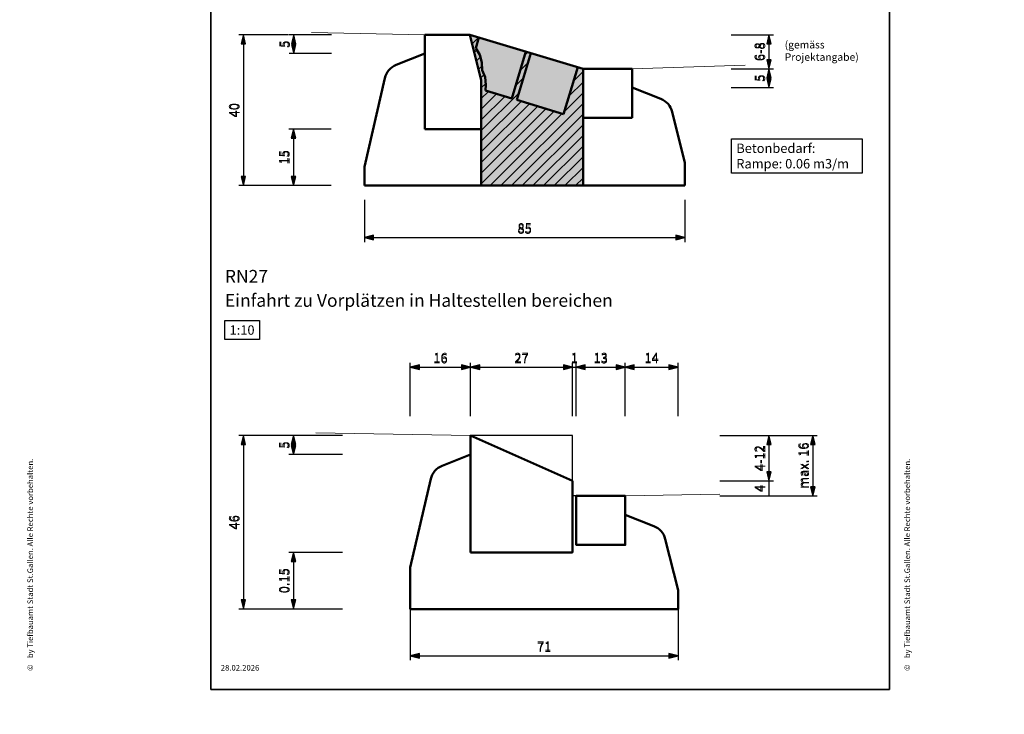
# Model space of a CAD drawing. Units: metres. Extents: x -5.3 to 0, y -0.26 to 4.47.
# Drawn here: x -4.41 to -4.15, y 2.03 to 2.22 of the extents above; entities that cross this region are included whole.
import ezdxf

# ---------------------------------------------------------------- set-up
doc = ezdxf.new("R2010")
doc.units = ezdxf.units.M
doc.header["$LTSCALE"] = 0.001
doc.linetypes.add('CADWORK_2', pattern=[1.45, 0.2, -1.25])
for name, color, linetype in [('3.2 Schnitte Gehwegüberfahrt', 7, 'Continuous'), ('3.3 Rampe für Velofahrer', 7, 'Continuous'), ('3.4 Rampen', 7, 'Continuous')]:
    doc.layers.add(name, color=color, linetype=linetype)
doc.styles.add('arial-', font='txt', dxfattribs={"height": 1})
doc.styles.add('arial-z', font='txt')
doc.dimstyles.new('ISO-25', dxfattribs={"dimtxt": 2.5, "dimasz": 2.5, "dimexe": 1.25, "dimexo": 0.625, "dimtad": 1, "dimtxsty": 'Standard', "dimcen": 2.5, "dimadec": 0, "dimazin": 0, "dimtfac": 1, "dimtmove": 0, "dimatfit": 3, "dimfxl": 1, "dimarcsym": 0})

# ---------------------------------------------------------------- blocks, each defined once
blk = doc.blocks.new('cw-dimension-symbol5')
at = {"linetype": 'Continuous', "lineweight": -2}
blk.add_hatch(color=0, dxfattribs=at).paths.add_polyline_path([(0, 0), (-1, 0.25), (-1, -0.25)])
at = {"color": 0, "linetype": 'Continuous', "lineweight": -2}
for p, q in [((0, 0), (-1, 0.25)), ((-1, 0.25), (-1, -0.25)), ((-1, -0.25), (0, 0))]:
    blk.add_line(p, q, dxfattribs=at)
blk = doc.blocks.new('*D85')
at = {"layer": '3.4 Rampen', "color": 0, "linetype": 'Continuous', "lineweight": -2}
for p, q in [((-4.3423, 2.21415), (-4.3555, 2.21415)), ((-4.3543, 2.21175), (-4.3543, 2.17655)), ((-4.3423, 2.17415), (-4.3555, 2.17415))]:
    blk.add_line(p, q, dxfattribs=at)
at = {"layer": 'Defpoints', "color": 0}
for p in [(-4.3423, 2.21415), (-4.3543, 2.17415), (-4.3423, 2.17415)]:
    blk.add_point(p, dxfattribs=at)
at = {"layer": '3.4 Rampen', "color": 0, "lineweight": -2, "xscale": 0.002400000095367432, "yscale": 0.002400000095367432, "zscale": 0.002400000095367432}
for p, rotation in [((-4.3543, 2.21415), 90), ((-4.3543, 2.17415), 270)]:
    blk.add_blockref('cw-dimension-symbol5', p, dxfattribs=dict(at, rotation=rotation))
at = {"layer": '3.4 Rampen', "color": 7, "linetype": 'Continuous', "lineweight": 18, "insert": (-4.35655, 2.19415), "char_height": 0.0025, "attachment_point": 5, "rotation": 90, "style": 'arial-z'}
blk.add_mtext('40', dxfattribs=at)
blk = doc.blocks.new('*D86')
at = {"layer": '3.4 Rampen', "color": 0, "linetype": 'Continuous', "lineweight": -2}
for p, q in [((-4.33096, 2.21415), (-4.34216, 2.21415)), ((-4.34096, 2.21175), (-4.34096, 2.21155)), ((-4.33096, 2.20915), (-4.34216, 2.20915))]:
    blk.add_line(p, q, dxfattribs=at)
at = {"layer": 'Defpoints', "color": 0}
for p in [(-4.33096, 2.21415), (-4.34096, 2.20915), (-4.33096, 2.20915)]:
    blk.add_point(p, dxfattribs=at)
at = {"layer": '3.4 Rampen', "color": 0, "lineweight": -2, "xscale": 0.002400000095367432, "yscale": 0.002400000095367432, "zscale": 0.002400000095367432}
for p, rotation in [((-4.34096, 2.21415), 90), ((-4.34096, 2.20915), 270)]:
    blk.add_blockref('cw-dimension-symbol5', p, dxfattribs=dict(at, rotation=rotation))
at = {"layer": '3.4 Rampen', "color": 7, "linetype": 'Continuous', "lineweight": 18, "insert": (-4.34321, 2.21165), "char_height": 0.0025, "attachment_point": 5, "rotation": 90, "style": 'arial-z'}
blk.add_mtext('5', dxfattribs=at)
blk = doc.blocks.new('*D87')
at = {"layer": '3.4 Rampen', "color": 0, "linetype": 'Continuous', "lineweight": -2}
for p, q in [((-4.33102, 2.18915), (-4.34222, 2.18915)), ((-4.34102, 2.18675), (-4.34102, 2.17655)), ((-4.33102, 2.17415), (-4.34222, 2.17415))]:
    blk.add_line(p, q, dxfattribs=at)
at = {"layer": 'Defpoints', "color": 0}
for p in [(-4.33102, 2.18915), (-4.34102, 2.17415), (-4.33102, 2.17415)]:
    blk.add_point(p, dxfattribs=at)
at = {"layer": '3.4 Rampen', "color": 0, "lineweight": -2, "xscale": 0.002400000095367432, "yscale": 0.002400000095367432, "zscale": 0.002400000095367432}
for p, rotation in [((-4.34102, 2.18915), 90), ((-4.34102, 2.17415), 270)]:
    blk.add_blockref('cw-dimension-symbol5', p, dxfattribs=dict(at, rotation=rotation))
at = {"layer": '3.4 Rampen', "color": 7, "linetype": 'Continuous', "lineweight": 18, "insert": (-4.34327, 2.18165), "char_height": 0.0025, "attachment_point": 5, "rotation": 90, "style": 'arial-z'}
blk.add_mtext('15', dxfattribs=at)
blk = doc.blocks.new('*D88')
at = {"layer": '3.4 Rampen', "color": 0, "linetype": 'Continuous', "lineweight": -2}
for p, q in [((-4.22491, 2.21415), (-4.21371, 2.21415)), ((-4.21491, 2.21175), (-4.21491, 2.20755)), ((-4.22491, 2.20515), (-4.21371, 2.20515))]:
    blk.add_line(p, q, dxfattribs=at)
at = {"layer": 'Defpoints', "color": 0}
for p in [(-4.22491, 2.21415), (-4.22491, 2.20515), (-4.21491, 2.20515)]:
    blk.add_point(p, dxfattribs=at)
at = {"layer": '3.4 Rampen', "color": 0, "lineweight": -2, "xscale": 0.002400000095367432, "yscale": 0.002400000095367432, "zscale": 0.002400000095367432}
for p, rotation in [((-4.21491, 2.21415), 90), ((-4.21491, 2.20515), 270)]:
    blk.add_blockref('cw-dimension-symbol5', p, dxfattribs=dict(at, rotation=rotation))
at = {"layer": '3.4 Rampen', "color": 7, "linetype": 'Continuous', "lineweight": 18, "insert": (-4.21716, 2.20965), "char_height": 0.0025, "attachment_point": 5, "rotation": 90, "style": 'arial-z'}
blk.add_mtext('6-8', dxfattribs=at)
blk = doc.blocks.new('*D89')
at = {"layer": '3.4 Rampen', "color": 0, "linetype": 'Continuous', "lineweight": -2}
for p, q in [((-4.22491, 2.20515), (-4.21371, 2.20515)), ((-4.21491, 2.20275), (-4.21491, 2.20255)), ((-4.22491, 2.20015), (-4.21371, 2.20015))]:
    blk.add_line(p, q, dxfattribs=at)
at = {"layer": 'Defpoints', "color": 0}
for p in [(-4.22491, 2.20515), (-4.22491, 2.20015), (-4.21491, 2.20015)]:
    blk.add_point(p, dxfattribs=at)
at = {"layer": '3.4 Rampen', "color": 0, "lineweight": -2, "xscale": 0.002400000095367432, "yscale": 0.002400000095367432, "zscale": 0.002400000095367432}
for p, rotation in [((-4.21491, 2.20515), 90), ((-4.21491, 2.20015), 270)]:
    blk.add_blockref('cw-dimension-symbol5', p, dxfattribs=dict(at, rotation=rotation))
at = {"layer": '3.4 Rampen', "color": 7, "linetype": 'Continuous', "lineweight": 18, "insert": (-4.21716, 2.20265), "char_height": 0.0025, "attachment_point": 5, "rotation": 90, "style": 'arial-z'}
blk.add_mtext('5', dxfattribs=at)
blk = doc.blocks.new('*D90')
at = {"layer": '3.4 Rampen', "color": 0, "linetype": 'Continuous', "lineweight": -2}
for p, q in [((-4.3222, 2.17036), (-4.3222, 2.15916)), ((-4.2372, 2.17036), (-4.2372, 2.15916)), ((-4.3198, 2.16036), (-4.2396, 2.16036))]:
    blk.add_line(p, q, dxfattribs=at)
at = {"layer": 'Defpoints', "color": 0}
for p in [(-4.3222, 2.17036), (-4.2372, 2.17036), (-4.2372, 2.16036)]:
    blk.add_point(p, dxfattribs=at)
at = {"layer": '3.4 Rampen', "color": 0, "lineweight": -2, "xscale": 0.002400000095367432, "yscale": 0.002400000095367432, "zscale": 0.002400000095367432, "rotation": 180}
blk.add_blockref('cw-dimension-symbol5', (-4.3222, 2.16036), dxfattribs=at)
at = {"layer": '3.4 Rampen', "color": 0, "lineweight": -2, "xscale": 0.002400000095367432, "yscale": 0.002400000095367432, "zscale": 0.002400000095367432}
blk.add_blockref('cw-dimension-symbol5', (-4.2372, 2.16036), dxfattribs=at)
at = {"layer": '3.4 Rampen', "color": 7, "linetype": 'Continuous', "lineweight": 18, "insert": (-4.2797, 2.16261), "char_height": 0.0025, "attachment_point": 5, "style": 'arial-z'}
blk.add_mtext('85', dxfattribs=at)
blk = doc.blocks.new('*D91')
at = {"layer": '3.4 Rampen', "color": 0, "linetype": 'Continuous', "lineweight": -2}
for p, q in [((-4.31002, 2.11296), (-4.31002, 2.12716)), ((-4.30762, 2.12596), (-4.29642, 2.12596)), ((-4.29402, 2.11296), (-4.29402, 2.12716))]:
    blk.add_line(p, q, dxfattribs=at)
at = {"layer": 'Defpoints', "color": 0}
for p in [(-4.29402, 2.12596), (-4.31002, 2.11296), (-4.29402, 2.11296)]:
    blk.add_point(p, dxfattribs=at)
at = {"layer": '3.4 Rampen', "color": 0, "lineweight": -2, "xscale": 0.002400000095367432, "yscale": 0.002400000095367432, "zscale": 0.002400000095367432, "rotation": 180}
blk.add_blockref('cw-dimension-symbol5', (-4.31002, 2.12596), dxfattribs=at)
at = {"layer": '3.4 Rampen', "color": 0, "lineweight": -2, "xscale": 0.002400000095367432, "yscale": 0.002400000095367432, "zscale": 0.002400000095367432}
blk.add_blockref('cw-dimension-symbol5', (-4.29402, 2.12596), dxfattribs=at)
at = {"layer": '3.4 Rampen', "color": 7, "linetype": 'Continuous', "lineweight": 18, "insert": (-4.30202, 2.12821), "char_height": 0.0025, "attachment_point": 5, "style": 'arial-z'}
blk.add_mtext('16', dxfattribs=at)
blk = doc.blocks.new('*D92')
at = {"layer": '3.4 Rampen', "color": 0, "linetype": 'Continuous', "lineweight": -2}
for p, q in [((-4.29402, 2.11296), (-4.29402, 2.12716)), ((-4.29162, 2.12596), (-4.26942, 2.12596)), ((-4.26702, 2.11296), (-4.26702, 2.12716))]:
    blk.add_line(p, q, dxfattribs=at)
at = {"layer": 'Defpoints', "color": 0}
for p in [(-4.26702, 2.12596), (-4.29402, 2.11296), (-4.26702, 2.11296)]:
    blk.add_point(p, dxfattribs=at)
at = {"layer": '3.4 Rampen', "color": 0, "lineweight": -2, "xscale": 0.002400000095367432, "yscale": 0.002400000095367432, "zscale": 0.002400000095367432, "rotation": 180}
blk.add_blockref('cw-dimension-symbol5', (-4.29402, 2.12596), dxfattribs=at)
at = {"layer": '3.4 Rampen', "color": 0, "lineweight": -2, "xscale": 0.002400000095367432, "yscale": 0.002400000095367432, "zscale": 0.002400000095367432}
blk.add_blockref('cw-dimension-symbol5', (-4.26702, 2.12596), dxfattribs=at)
at = {"layer": '3.4 Rampen', "color": 7, "linetype": 'Continuous', "lineweight": 18, "insert": (-4.28052, 2.12821), "char_height": 0.0025, "attachment_point": 5, "style": 'arial-z'}
blk.add_mtext('27', dxfattribs=at)
blk = doc.blocks.new('*D93')
at = {"layer": '3.4 Rampen', "color": 0, "linetype": 'Continuous', "lineweight": -2}
for p, q in [((-4.26702, 2.11296), (-4.26702, 2.12716)), ((-4.26702, 2.12596), (-4.26602, 2.12596)), ((-4.26602, 2.11296), (-4.26602, 2.12716))]:
    blk.add_line(p, q, dxfattribs=at)
at = {"layer": 'Defpoints', "color": 0}
for p in [(-4.26602, 2.12596), (-4.26702, 2.11296), (-4.26602, 2.11296)]:
    blk.add_point(p, dxfattribs=at)
at = {"layer": '3.4 Rampen', "color": 7, "linetype": 'Continuous', "lineweight": 18, "insert": (-4.26652, 2.12821), "char_height": 0.0025, "attachment_point": 5, "style": 'arial-z'}
blk.add_mtext('1', dxfattribs=at)
blk = doc.blocks.new('*D94')
at = {"layer": '3.4 Rampen', "color": 0, "linetype": 'Continuous', "lineweight": -2}
for p, q in [((-4.26602, 2.11296), (-4.26602, 2.12716)), ((-4.26362, 2.12596), (-4.25542, 2.12596)), ((-4.25302, 2.11296), (-4.25302, 2.12716))]:
    blk.add_line(p, q, dxfattribs=at)
at = {"layer": 'Defpoints', "color": 0}
for p in [(-4.25302, 2.12596), (-4.26602, 2.11296), (-4.25302, 2.11296)]:
    blk.add_point(p, dxfattribs=at)
at = {"layer": '3.4 Rampen', "color": 0, "lineweight": -2, "xscale": 0.002400000095367432, "yscale": 0.002400000095367432, "zscale": 0.002400000095367432, "rotation": 180}
blk.add_blockref('cw-dimension-symbol5', (-4.26602, 2.12596), dxfattribs=at)
at = {"layer": '3.4 Rampen', "color": 0, "lineweight": -2, "xscale": 0.002400000095367432, "yscale": 0.002400000095367432, "zscale": 0.002400000095367432}
blk.add_blockref('cw-dimension-symbol5', (-4.25302, 2.12596), dxfattribs=at)
at = {"layer": '3.4 Rampen', "color": 7, "linetype": 'Continuous', "lineweight": 18, "insert": (-4.25952, 2.12821), "char_height": 0.0025, "attachment_point": 5, "style": 'arial-z'}
blk.add_mtext('13', dxfattribs=at)
blk = doc.blocks.new('*D95')
at = {"layer": '3.4 Rampen', "color": 0, "linetype": 'Continuous', "lineweight": -2}
for p, q in [((-4.25302, 2.11296), (-4.25302, 2.12716)), ((-4.25062, 2.12596), (-4.24142, 2.12596)), ((-4.23902, 2.11296), (-4.23902, 2.12716))]:
    blk.add_line(p, q, dxfattribs=at)
at = {"layer": 'Defpoints', "color": 0}
for p in [(-4.23902, 2.12596), (-4.25302, 2.11296), (-4.23902, 2.11296)]:
    blk.add_point(p, dxfattribs=at)
at = {"layer": '3.4 Rampen', "color": 0, "lineweight": -2, "xscale": 0.002400000095367432, "yscale": 0.002400000095367432, "zscale": 0.002400000095367432, "rotation": 180}
blk.add_blockref('cw-dimension-symbol5', (-4.25302, 2.12596), dxfattribs=at)
at = {"layer": '3.4 Rampen', "color": 0, "lineweight": -2, "xscale": 0.002400000095367432, "yscale": 0.002400000095367432, "zscale": 0.002400000095367432}
blk.add_blockref('cw-dimension-symbol5', (-4.23902, 2.12596), dxfattribs=at)
at = {"layer": '3.4 Rampen', "color": 7, "linetype": 'Continuous', "lineweight": 18, "insert": (-4.24602, 2.12821), "char_height": 0.0025, "attachment_point": 5, "style": 'arial-z'}
blk.add_mtext('14', dxfattribs=at)
blk = doc.blocks.new('*D96')
at = {"layer": '3.4 Rampen', "color": 0, "linetype": 'Continuous', "lineweight": -2}
for p, q in [((-4.22791, 2.10782), (-4.21371, 2.10782)), ((-4.21491, 2.10542), (-4.21491, 2.09822)), ((-4.22791, 2.09582), (-4.21371, 2.09582))]:
    blk.add_line(p, q, dxfattribs=at)
at = {"layer": 'Defpoints', "color": 0}
for p in [(-4.22791, 2.10782), (-4.22791, 2.09582), (-4.21491, 2.09582)]:
    blk.add_point(p, dxfattribs=at)
at = {"layer": '3.4 Rampen', "color": 0, "lineweight": -2, "xscale": 0.002400000095367432, "yscale": 0.002400000095367432, "zscale": 0.002400000095367432}
for p, rotation in [((-4.21491, 2.10782), 90), ((-4.21491, 2.09582), 270)]:
    blk.add_blockref('cw-dimension-symbol5', p, dxfattribs=dict(at, rotation=rotation))
at = {"layer": '3.4 Rampen', "color": 7, "linetype": 'Continuous', "lineweight": 18, "insert": (-4.21716, 2.10182), "char_height": 0.0025, "attachment_point": 5, "rotation": 90, "style": 'arial-z'}
blk.add_mtext('4-12', dxfattribs=at)
blk = doc.blocks.new('*D97')
at = {"layer": '3.4 Rampen', "color": 0, "linetype": 'Continuous', "lineweight": -2}
for p, q in [((-4.22791, 2.09582), (-4.21371, 2.09582)), ((-4.21491, 2.09582), (-4.21491, 2.09182)), ((-4.22791, 2.09182), (-4.21371, 2.09182))]:
    blk.add_line(p, q, dxfattribs=at)
at = {"layer": 'Defpoints', "color": 0}
for p in [(-4.22791, 2.09582), (-4.22791, 2.09182), (-4.21491, 2.09182)]:
    blk.add_point(p, dxfattribs=at)
at = {"layer": '3.4 Rampen', "color": 7, "linetype": 'Continuous', "lineweight": 18, "insert": (-4.21716, 2.09382), "char_height": 0.0025, "attachment_point": 5, "rotation": 90, "style": 'arial-z'}
blk.add_mtext('4', dxfattribs=at)
blk = doc.blocks.new('*D98')
at = {"layer": '3.4 Rampen', "color": 0, "linetype": 'Continuous', "lineweight": -2}
for p, q in [((-4.21629, 2.10782), (-4.20209, 2.10782)), ((-4.20329, 2.10542), (-4.20329, 2.09422)), ((-4.21629, 2.09182), (-4.20209, 2.09182))]:
    blk.add_line(p, q, dxfattribs=at)
at = {"layer": 'Defpoints', "color": 0}
for p in [(-4.21629, 2.10782), (-4.21629, 2.09182), (-4.20329, 2.09182)]:
    blk.add_point(p, dxfattribs=at)
at = {"layer": '3.4 Rampen', "color": 0, "lineweight": -2, "xscale": 0.002400000095367432, "yscale": 0.002400000095367432, "zscale": 0.002400000095367432}
for p, rotation in [((-4.20329, 2.10782), 90), ((-4.20329, 2.09182), 270)]:
    blk.add_blockref('cw-dimension-symbol5', p, dxfattribs=dict(at, rotation=rotation))
at = {"layer": '3.4 Rampen', "color": 7, "linetype": 'Continuous', "lineweight": 18, "insert": (-4.20554, 2.09982), "char_height": 0.0025, "attachment_point": 5, "rotation": 90, "style": 'arial-z'}
blk.add_mtext('max. 16', dxfattribs=at)
blk = doc.blocks.new('*D99')
at = {"layer": '3.4 Rampen', "color": 0, "linetype": 'Continuous', "lineweight": -2}
for p, q in [((-4.31002, 2.06241), (-4.31002, 2.04821)), ((-4.23902, 2.06241), (-4.23902, 2.04821)), ((-4.30762, 2.04941), (-4.24142, 2.04941))]:
    blk.add_line(p, q, dxfattribs=at)
at = {"layer": 'Defpoints', "color": 0}
for p in [(-4.31002, 2.06241), (-4.23902, 2.06241), (-4.23902, 2.04941)]:
    blk.add_point(p, dxfattribs=at)
at = {"layer": '3.4 Rampen', "color": 0, "lineweight": -2, "xscale": 0.002400000095367432, "yscale": 0.002400000095367432, "zscale": 0.002400000095367432, "rotation": 180}
blk.add_blockref('cw-dimension-symbol5', (-4.31002, 2.04941), dxfattribs=at)
at = {"layer": '3.4 Rampen', "color": 0, "lineweight": -2, "xscale": 0.002400000095367432, "yscale": 0.002400000095367432, "zscale": 0.002400000095367432}
blk.add_blockref('cw-dimension-symbol5', (-4.23902, 2.04941), dxfattribs=at)
at = {"layer": '3.4 Rampen', "color": 7, "linetype": 'Continuous', "lineweight": 18, "insert": (-4.27452, 2.05166), "char_height": 0.0025, "attachment_point": 5, "style": 'arial-z'}
blk.add_mtext('71', dxfattribs=at)
blk = doc.blocks.new('*D100')
at = {"layer": '3.4 Rampen', "color": 0, "linetype": 'Continuous', "lineweight": -2}
for p, q in [((-4.32802, 2.10782), (-4.34222, 2.10782)), ((-4.34102, 2.10542), (-4.34102, 2.10522)), ((-4.32802, 2.10282), (-4.34222, 2.10282))]:
    blk.add_line(p, q, dxfattribs=at)
at = {"layer": 'Defpoints', "color": 0}
for p in [(-4.32802, 2.10782), (-4.34102, 2.10282), (-4.32802, 2.10282)]:
    blk.add_point(p, dxfattribs=at)
at = {"layer": '3.4 Rampen', "color": 0, "lineweight": -2, "xscale": 0.002400000095367432, "yscale": 0.002400000095367432, "zscale": 0.002400000095367432}
for p, rotation in [((-4.34102, 2.10782), 90), ((-4.34102, 2.10282), 270)]:
    blk.add_blockref('cw-dimension-symbol5', p, dxfattribs=dict(at, rotation=rotation))
at = {"layer": '3.4 Rampen', "color": 7, "linetype": 'Continuous', "lineweight": 18, "insert": (-4.34327, 2.10532), "char_height": 0.0025, "attachment_point": 5, "rotation": 90, "style": 'arial-z'}
blk.add_mtext('5', dxfattribs=at)
blk = doc.blocks.new('*D101')
at = {"layer": '3.4 Rampen', "color": 0, "linetype": 'Continuous', "lineweight": -2}
for p, q in [((-4.32802, 2.07682), (-4.34222, 2.07682)), ((-4.34102, 2.07442), (-4.34102, 2.06422)), ((-4.32802, 2.06182), (-4.34222, 2.06182))]:
    blk.add_line(p, q, dxfattribs=at)
at = {"layer": 'Defpoints', "color": 0}
for p in [(-4.32802, 2.07682), (-4.34102, 2.06182), (-4.32802, 2.06182)]:
    blk.add_point(p, dxfattribs=at)
at = {"layer": '3.4 Rampen', "color": 0, "lineweight": -2, "xscale": 0.002400000095367432, "yscale": 0.002400000095367432, "zscale": 0.002400000095367432}
for p, rotation in [((-4.34102, 2.07682), 90), ((-4.34102, 2.06182), 270)]:
    blk.add_blockref('cw-dimension-symbol5', p, dxfattribs=dict(at, rotation=rotation))
at = {"layer": '3.4 Rampen', "color": 7, "linetype": 'Continuous', "lineweight": 18, "insert": (-4.34327, 2.06932), "char_height": 0.0025, "attachment_point": 5, "rotation": 90, "style": 'arial-z'}
blk.add_mtext('0.15', dxfattribs=at)
blk = doc.blocks.new('*D102')
at = {"layer": '3.4 Rampen', "color": 0, "linetype": 'Continuous', "lineweight": -2}
for p, q in [((-4.3413, 2.10782), (-4.3555, 2.10782)), ((-4.3543, 2.10542), (-4.3543, 2.06422)), ((-4.3413, 2.06182), (-4.3555, 2.06182))]:
    blk.add_line(p, q, dxfattribs=at)
at = {"layer": 'Defpoints', "color": 0}
for p in [(-4.3413, 2.10782), (-4.3543, 2.06182), (-4.3413, 2.06182)]:
    blk.add_point(p, dxfattribs=at)
at = {"layer": '3.4 Rampen', "color": 0, "lineweight": -2, "xscale": 0.002400000095367432, "yscale": 0.002400000095367432, "zscale": 0.002400000095367432}
for p, rotation in [((-4.3543, 2.10782), 90), ((-4.3543, 2.06182), 270)]:
    blk.add_blockref('cw-dimension-symbol5', p, dxfattribs=dict(at, rotation=rotation))
at = {"layer": '3.4 Rampen', "color": 7, "linetype": 'Continuous', "lineweight": 18, "insert": (-4.35655, 2.08482), "char_height": 0.0025, "attachment_point": 5, "rotation": 90, "style": 'arial-z'}
blk.add_mtext('46', dxfattribs=at)
blk = doc.blocks.new('*D163')
at = {"layer": '3.2 Schnitte Gehwegüberfahrt', "color": 0, "linetype": 'Continuous', "lineweight": -2}
for p, q in [((-4.77703, 2.17827), (-4.77703, 2.18547)), ((-4.77463, 2.18427), (-4.72253, 2.18427)), ((-4.72013, 2.17827), (-4.72013, 2.18547))]:
    blk.add_line(p, q, dxfattribs=at)
at = {"layer": 'Defpoints', "color": 0}
for p in [(-4.72013, 2.18427), (-4.77703, 2.17827), (-4.72013, 2.17827)]:
    blk.add_point(p, dxfattribs=at)
at = {"layer": '3.2 Schnitte Gehwegüberfahrt', "color": 0, "lineweight": -2, "xscale": 0.002400000095367432, "yscale": 0.002400000095367432, "zscale": 0.002400000095367432, "rotation": 180}
blk.add_blockref('cw-dimension-symbol5', (-4.77703, 2.18427), dxfattribs=at)
at = {"layer": '3.2 Schnitte Gehwegüberfahrt', "color": 0, "lineweight": -2, "xscale": 0.002400000095367432, "yscale": 0.002400000095367432, "zscale": 0.002400000095367432}
blk.add_blockref('cw-dimension-symbol5', (-4.72013, 2.18427), dxfattribs=at)
blk = doc.blocks.new('*D172')
at = {"layer": '3.2 Schnitte Gehwegüberfahrt', "color": 0, "linetype": 'Continuous', "lineweight": -2}
for p, q in [((-5.01526, 2.11118), (-5.01526, 2.11838)), ((-4.95836, 2.11118), (-4.95836, 2.11838)), ((-5.01286, 2.11718), (-4.96076, 2.11718))]:
    blk.add_line(p, q, dxfattribs=at)
at = {"layer": 'Defpoints', "color": 0}
for p in [(-4.95836, 2.11718), (-5.01526, 2.11118), (-4.95836, 2.11118)]:
    blk.add_point(p, dxfattribs=at)
at = {"layer": '3.2 Schnitte Gehwegüberfahrt', "color": 0, "lineweight": -2, "xscale": 0.002400000095367432, "yscale": 0.002400000095367432, "zscale": 0.002400000095367432, "rotation": 180}
blk.add_blockref('cw-dimension-symbol5', (-5.01526, 2.11718), dxfattribs=at)
at = {"layer": '3.2 Schnitte Gehwegüberfahrt', "color": 0, "lineweight": -2, "xscale": 0.002400000095367432, "yscale": 0.002400000095367432, "zscale": 0.002400000095367432}
blk.add_blockref('cw-dimension-symbol5', (-4.95836, 2.11718), dxfattribs=at)
blk = doc.blocks.new('*D175')
at = {"layer": '3.2 Schnitte Gehwegüberfahrt', "color": 0, "linetype": 'Continuous', "lineweight": -2}
for p, q in [((-4.95646, 2.10732), (-4.94796, 2.10732)), ((-4.94916, 2.10652), (-4.94916, 2.10732)), ((-4.95311, 2.10652), (-4.94796, 2.10652))]:
    blk.add_line(p, q, dxfattribs=at)
at = {"layer": 'Defpoints', "color": 0}
for p in [(-4.95646, 2.10732), (-4.94916, 2.10732), (-4.95311, 2.10652)]:
    blk.add_point(p, dxfattribs=at)
at = {"layer": '3.2 Schnitte Gehwegüberfahrt', "color": 0, "linetype": 'Continuous', "lineweight": 0, "insert": (-2.52236, 2.10692), "char_height": 2.5, "attachment_point": 5, "rotation": 90}
blk.add_mtext('0,8', dxfattribs=at)

msp = doc.modelspace()

# ---------------------------------------------------------------- hatches: boundary and pattern name
at = {"layer": '3.4 Rampen', "linetype": 'Continuous', "lineweight": 5, "transparency": 33554687}
msp.add_hatch(color=21, dxfattribs=at).paths.add_polyline_path([(-4.2942004, 2.2141535), (-4.2912004, 2.2021535), (-4.2912004, 2.174153), (-4.2642004, 2.174153), (-4.2642004, 2.2051535), (-4.2656277, 2.2055817), (-4.2693632, 2.1931299), (-4.281815, 2.1968655), (-4.2780794, 2.2093172), (-4.2793661, 2.2097032), (-4.2831017, 2.1972515), (-4.2900884, 2.1993475), (-4.2900884, 2.2000943), (-4.2900884, 2.2018628), (-4.2900884, 2.2028845), (-4.2909749, 2.2048011), (-4.2909749, 2.2068457), (-4.291622, 2.2088247), (-4.2926793, 2.2105662), (-4.2918179, 2.2134387), (-4.2942004, 2.2141535)])
at = {"layer": '3.4 Rampen', "linetype": 'Continuous', "lineweight": 18, "transparency": 33554687}
h = msp.add_hatch(dxfattribs=at)
h.set_pattern_fill('CDWK_21', color=1, style=0, pattern_type=2)
h.set_pattern_definition([(45, (0, 0), (-0.0014142136, 0.0014142136), [])])
h.paths.add_polyline_path([(-4.2942004, 2.2141535), (-4.2912004, 2.2021535), (-4.2912004, 2.174153), (-4.2642004, 2.174153), (-4.2642004, 2.2051535), (-4.2656277, 2.2055817), (-4.2693632, 2.1931299), (-4.281815, 2.1968655), (-4.2780794, 2.2093172), (-4.2793661, 2.2097032), (-4.2831017, 2.1972515), (-4.2900884, 2.1993475), (-4.2900884, 2.2000943), (-4.2900884, 2.2018628), (-4.2900884, 2.2028845), (-4.2909749, 2.2048011), (-4.2909749, 2.2068457), (-4.291622, 2.2088247), (-4.2926793, 2.2105662), (-4.2918179, 2.2134387), (-4.2942004, 2.2141535)])
for points in [[(-4.2793662, 2.2097032), (-4.2918179, 2.2134388), (-4.2926793, 2.2105663), (-4.291622, 2.2088247), (-4.2910717, 2.2068457), (-4.2909749, 2.2048011), (-4.2901416, 2.2028846), (-4.2899879, 2.2008411), (-4.2900884, 2.1993475), (-4.2831017, 2.1972515), (-4.2793662, 2.2097032)], [(-4.281815, 2.1968655), (-4.2693632, 2.19313), (-4.2656277, 2.2055817), (-4.2780795, 2.2093172), (-4.281815, 2.1968655)]]:
    msp.add_hatch(color=1, dxfattribs=at).paths.add_polyline_path(points)

# ---------------------------------------------------------------- linework, layer by layer
at = {"layer": '3.4 Rampen', "lineweight": 35}
for p, q in [((-4.3629104, 2.0404681), (-4.3629104, 2.3274681)), ((-4.1829104, 2.3274681), (-4.1829104, 2.0404681)), ((-4.1829104, 2.0404681), (-4.3629104, 2.0404681))]:
    msp.add_line(p, q, dxfattribs=at)
at = {"layer": '3.4 Rampen', "color": 7, "linetype": 'Continuous', "lineweight": 18}
for p, q in [((-4.3062004, 2.2141535), (-4.3362004, 2.2147535)), ((-4.2512004, 2.2051535), (-4.2212004, 2.2060535)), ((-4.2940224, 2.107818, 0.25), (-4.3351136, 2.1085296, 0.25)), ((-4.2530224, 2.091818, 0.25), (-4.2279121, 2.0922529, 0.25))]:
    msp.add_line(p, q, dxfattribs=at)
at = {"layer": '3.4 Rampen', "lineweight": 50}
for p, q in [((-4.3062004, 2.2141535), (-4.2942004, 2.2141535)), ((-4.3062004, 2.1891535), (-4.3062004, 2.2141535)), ((-4.2942004, 2.2141535), (-4.2912004, 2.2021535)), ((-4.2942004, 2.2141535), (-4.2642004, 2.2051535)), ((-4.2918179, 2.2134387), (-4.2926795, 2.2105666)), ((-4.2831017, 2.1972515), (-4.2793661, 2.2097032)), ((-4.2780794, 2.2093172), (-4.281815, 2.1968655)), ((-4.3137533, 2.2061736), (-4.3062004, 2.2091535)), ((-4.2693632, 2.1931299), (-4.2656277, 2.2055817)), ((-4.2642004, 2.2051535), (-4.2642004, 2.174153)), ((-4.2642004, 2.2051535), (-4.2512004, 2.2051535)), ((-4.2512004, 2.1921535), (-4.2512004, 2.2051535)), ((-4.3222004, 2.179153), (-4.3167908, 2.2026445)), ((-4.2912004, 2.2021535), (-4.2912004, 2.1891535)), ((-4.2900884, 2.1993475), (-4.2831017, 2.1972515)), ((-4.2435948, 2.1971528), (-4.2512004, 2.2001535)), ((-4.281815, 2.1968655), (-4.2693632, 2.1931299)), ((-4.2405781, 2.1937105), (-4.2372004, 2.1801535)), ((-4.2642004, 2.1921535), (-4.2512004, 2.1921535)), ((-4.2912004, 2.1891535), (-4.3062004, 2.1891535)), ((-4.2912004, 2.1891535), (-4.2912004, 2.174153)), ((-4.3222004, 2.174153), (-4.3222004, 2.179153)), ((-4.2372004, 2.174153), (-4.2372004, 2.1801535)), ((-4.3222004, 2.174153), (-4.2372004, 2.174153)), ((-4.3015753, 2.0998381), (-4.2940224, 2.102818)), ((-4.3100224, 2.0728175), (-4.3046128, 2.096309)), ((-4.2454168, 2.0838173), (-4.2530224, 2.086818)), ((-4.2424001, 2.080375), (-4.2390224, 2.066818)), ((-4.3100224, 2.0618175), (-4.3100224, 2.0728175)), ((-4.2390224, 2.0618175), (-4.2390224, 2.066818))]:
    msp.add_line(p, q, dxfattribs=at)
at = {"layer": '3.4 Rampen', "color": 7, "linetype": 'Continuous', "lineweight": 50}
for p, q in [((-4.2940224, 2.107818, 0.25), (-4.2940224, 2.076818, 0.25)), ((-4.2940224, 2.107818, 0.25), (-4.2670224, 2.095818, 0.25)), ((-4.2390224, 2.0618175, 0.25), (-4.3100224, 2.0618175, 0.25))]:
    msp.add_line(p, q, dxfattribs=at)
at = {"layer": '3.4 Rampen', "color": 7, "linetype": 'Continuous', "lineweight": 25}
msp.add_line((-4.2660224, 2.091818, 0.25), (-4.2670224, 2.091818, 0.25), dxfattribs=at)
at = {"layer": '3.4 Rampen', "lineweight": 50}
msp.add_lwpolyline([(-4.2926793, 2.2105662), (-4.291622, 2.2088246), (-4.2910717, 2.2068457), (-4.2909749, 2.2048011), (-4.2901415, 2.2028845), (-4.2899879, 2.200841), (-4.2900884, 2.1993475)], dxfattribs=at)
at = {"layer": '3.4 Rampen', "color": 7, "linetype": 'CADWORK_2', "lineweight": 25, "elevation": 0.25}
msp.add_lwpolyline([(-4.2670224, 2.095818), (-4.2670224, 2.107818), (-4.2940224, 2.107818)], dxfattribs=at)
at = {"layer": '3.4 Rampen', "color": 7, "linetype": 'Continuous', "lineweight": 50, "elevation": 0.25}
msp.add_lwpolyline([(-4.2670224, 2.095818), (-4.2670224, 2.076818), (-4.2940224, 2.076818)], dxfattribs=at)
msp.add_lwpolyline([(-4.2660224, 2.091818), (-4.2660224, 2.078818), (-4.2530224, 2.078818), (-4.2530224, 2.091818), (-4.2660224, 2.091818)], close=True, dxfattribs=at)
at = {"layer": '3.4 Rampen', "lineweight": 50}
for centre, start, end in [((-4.3119183, 2.2015225), 111.531067, 167.031919), ((-4.2454298, 2.1925017), 13.99036, 68.468933), ((-4.2997403, 2.095187), 111.531067, 167.031919), ((-4.2472518, 2.0791662), 13.99036, 68.468933)]:
    msp.add_arc(centre, 0.005, start, end, dxfattribs=at)

# ---------------------------------------------------------------- texts
at = {"layer": '3.3 Rampe für Velofahrer', "color": 7, "linetype": 'Continuous', "style": 'arial-'}
for s, p in [('by Tiefbauamt Stadt St.Gallen. Alle Rechte vorbehalten.', (-4.4100778, 2.0487694)), ('©', (-4.4100778, 2.0454112))]:
    msp.add_text(s, height=0.0015, rotation=90, dxfattribs=at).set_placement(p)
at = {"layer": '3.4 Rampen', "color": 7, "linetype": 'Continuous', "style": 'arial-'}
for s, height, p in [('5', 0.0025, (-4.3419626, 2.2107032)), ('6-8', 0.0025, (-4.2159121, 2.2071792)), ('5', 0.0025, (-4.2159121, 2.2017032)), ('40', 0.0025, (-4.3553035, 2.1922526)), ('15', 0.0025, (-4.3420238, 2.1797526)), ('5', 0.0025, (-4.3420238, 2.1043677)), ('4-12', 0.0025, (-4.2159121, 2.0983934)), ('max. 16', 0.0025, (-4.2042933, 2.0937307)), ('by Tiefbauamt Stadt St.Gallen. Alle Rechte vorbehalten.', 0.0015, (-4.1774801, 2.0487693)), ('4', 0.0025, (-4.2159121, 2.0928677)), ('46', 0.0025, (-4.3553035, 2.0829171)), ('0.15', 0.0025, (-4.3420238, 2.0659873)), ('©', 0.0015, (-4.1774801, 2.0454111))]:
    msp.add_text(s, height=height, rotation=90, dxfattribs=at).set_placement(p)
for s, height, p in [('85', 0.0025, (-4.2816011, 2.1613644)), ('16', 0.0025, (-4.3039231, 2.1269636)), ('27', 0.0025, (-4.2824231, 2.1269636)), ('1', 0.0025, (-4.2674728, 2.1269636)), ('13', 0.0025, (-4.2614231, 2.1269636)), ('14', 0.0025, (-4.2479231, 2.1269636)), ('71', 0.0025, (-4.2764231, 2.0504127)), ('28.02.2026', 0.0015, (-4.360295, 2.0454736))]:
    msp.add_text(s, height=height, dxfattribs=at).set_placement(p)
at = {"layer": '3.4 Rampen', "linetype": 'Continuous', "style": 'arial-'}
for s, p in [('%%URN27', (-4.3592065, 2.1483728)), ('%%UEinfahrt zu Vorplätzen in Haltestellen bereichen', (-4.3592065, 2.1419875))]:
    msp.add_text(s, height=0.0034, dxfattribs=at).set_placement(p)
at = {"layer": '3.4 Rampen', "color": 7, "linetype": 'Continuous', "insert": (-4.210729, 2.2125289), "char_height": 0.002, "width": 0.0210163, "attachment_point": 1, "line_spacing_factor": 0.9828, "style": 'arial-'}
msp.add_mtext('{\\fArial|b0|i0;\\W1.000000;\\H0.002000;\\C7;(gemäss}\\P{\\fArial|b0|i0;\\W1.000000;\\H0.002000;\\C7;Projektangabe)}', dxfattribs=at)
at = {"layer": '3.4 Rampen', "color": 7, "linetype": 'Continuous', "char_height": 0.0025, "attachment_point": 1, "style": 'arial-', "bg_fill": 16}
for s, insert, width, line_spacing_factor in [('{\\fArial|b0|i0;\\W1.000000;\\H0.002500;\\C256;Betonbedarf:}\\P{\\fArial|b0|i0;\\W1.000000;\\H0.002500;\\C256;Rampe: 0.06 m3/m}', (-4.2235705, 2.1853028), 0.0321162, 0.9828), ('{\\fArial|b0|i0;\\W1.000000;\\H0.002500;\\C7;1:10}', (-4.3579565, 2.1370728), 0.00672935, 1.08)]:
    msp.add_mtext(s, dxfattribs=dict(at, insert=insert, width=width, line_spacing_factor=line_spacing_factor))

# ---------------------------------------------------------------- dimensions: what is measured, and where the dimension line sits
at = {"layer": '3.2 Schnitte Gehwegüberfahrt', "color": 7, "linetype": 'Continuous', "lineweight": 0}
dim = msp.add_linear_dim(base=(-4.9491589, 2.1073229), p1=(-4.9531052, 2.1065229), p2=(-4.9564552, 2.1073229), angle=270, dimstyle='ISO-25', override={"dimasz": 0.0024, "dimexe": 0.0012, "dimexo": 0, "dimlfac": 1000, "dimblk": 'cw-dimension-symbol5', "dimtmove": 2}, dxfattribs=at)
dim.commit()
dim.dimension.update_dxf_attribs({"geometry": '*D175', "text_midpoint": (-2.5223637, 2.1069229)})
at = {"layer": '3.2 Schnitte Gehwegüberfahrt', "color": 7, "linetype": 'Continuous', "lineweight": 18}
dim = msp.add_aligned_dim(p1=(-4.7770273, 2.1782676), p2=(-4.7201307, 2.1782676), distance=0.006, text=' ', dimstyle='ISO-25', override={"dimasz": 0.0024, "dimexe": 0.0012, "dimexo": 0, "dimgap": 0, "dimlfac": 1000, "dimblk": 'cw-dimension-symbol5', "dimtmove": 2}, dxfattribs=at)
dim.commit()
dim.dimension.update_dxf_attribs({"geometry": '*D163', "text_midpoint": (0, 0)})
at = {"layer": '3.2 Schnitte Gehwegüberfahrt', "color": 7, "linetype": 'Continuous', "lineweight": 0}
dim = msp.add_aligned_dim(p1=(-5.0152601, 2.1111797), p2=(-4.9583635, 2.1111797), distance=0.006, text=' ', dimstyle='ISO-25', override={"dimasz": 0.0024, "dimexe": 0.0012, "dimexo": 0, "dimgap": 0, "dimlfac": 1000, "dimblk": 'cw-dimension-symbol5', "dimtmove": 2}, dxfattribs=at)
dim.commit()
dim.dimension.update_dxf_attribs({"geometry": '*D172', "text_midpoint": (0, 0)})
at = {"layer": '3.4 Rampen', "color": 7, "linetype": 'Continuous', "lineweight": 18}
for base, p1, p2, override, picture, middle in [((-4.3543035, 2.174153), (-4.3423035, 2.2141535), (-4.3423035, 2.174153), {"dimtxt": 0.0025, "dimasz": 0.0024, "dimexe": 0.0012, "dimexo": 0, "dimgap": 0, "dimdec": 0, "dimlfac": 1000, "dimtxsty": 'arial-z', "dimblk": 'cw-dimension-symbol5', "dimclrt": 7, "dimtmove": 2}, '*D85', (-4.3565535, 2.1941533)), ((-4.3543035, 2.0618175), (-4.3413035, 2.107818), (-4.3413035, 2.0618175), {"dimtxt": 0.0025, "dimasz": 0.0024, "dimexe": 0.0012, "dimexo": 0, "dimgap": 0, "dimdec": 2, "dimlfac": 1000, "dimtxsty": 'arial-z', "dimblk": 'cw-dimension-symbol5', "dimclrt": 7, "dimtmove": 2}, '*D102', (-4.3565535, 2.0848178)), ((-4.3410238, 2.102818), (-4.3280238, 2.107818), (-4.3280238, 2.102818), {"dimtxt": 0.0025, "dimasz": 0.0024, "dimexe": 0.0012, "dimexo": 0, "dimgap": 0, "dimdec": 2, "dimlfac": 1000, "dimtxsty": 'arial-z', "dimblk": 'cw-dimension-symbol5', "dimclrt": 7, "dimtmove": 2}, '*D100', (-4.3432738, 2.105318)), ((-4.2149121, 2.091818), (-4.2279121, 2.095818), (-4.2279121, 2.091818), {"dimtxt": 0.0025, "dimasz": 0.0024, "dimexe": 0.0012, "dimexo": 0, "dimgap": 0, "dimdec": 2, "dimlfac": 1000, "dimtxsty": 'arial-z', "dimblk": 'cw-dimension-symbol5', "dimclrt": 7, "dimtmove": 2}, '*D97', (-4.2171621, 2.093818))]:
    dim = msp.add_linear_dim(base=base, p1=p1, p2=p2, angle=270, dimstyle='ISO-25', override=override, dxfattribs=at)
    dim.commit()
    dim.dimension.update_dxf_attribs({"geometry": picture, "text_midpoint": middle, "dimtype": 161, "text_rotation": 90})
for base, p1, p2, text, override, picture, middle in [((-4.3409626, 2.2091535), (-4.3309626, 2.2141535), (-4.3309626, 2.2091535), '5', {"dimtxt": 0.0025, "dimasz": 0.0024, "dimexe": 0.0012, "dimexo": 0, "dimgap": 0, "dimdec": 0, "dimlfac": 1000, "dimtxsty": 'arial-z', "dimblk": 'cw-dimension-symbol5', "dimclrt": 7, "dimtmove": 2}, '*D86', (-4.3432126, 2.2116535)), ((-4.2149121, 2.2051535), (-4.2249121, 2.2141535), (-4.2249121, 2.2051535), '6-8', {"dimtxt": 0.0025, "dimasz": 0.0024, "dimexe": 0.0012, "dimexo": 0, "dimgap": 0, "dimdec": 0, "dimlfac": 1000, "dimtxsty": 'arial-z', "dimblk": 'cw-dimension-symbol5', "dimclrt": 7, "dimtmove": 2}, '*D88', (-4.2171621, 2.2096535)), ((-4.2149121, 2.2001535), (-4.2249121, 2.2051535), (-4.2249121, 2.2001535), '5', {"dimtxt": 0.0025, "dimasz": 0.0024, "dimexe": 0.0012, "dimexo": 0, "dimgap": 0, "dimdec": 0, "dimlfac": 1000, "dimtxsty": 'arial-z', "dimblk": 'cw-dimension-symbol5', "dimclrt": 7, "dimtmove": 2}, '*D89', (-4.2171621, 2.2026535)), ((-4.3410238, 2.174153), (-4.3310238, 2.1891535), (-4.3310238, 2.174153), '15', {"dimtxt": 0.0025, "dimasz": 0.0024, "dimexe": 0.0012, "dimexo": 0, "dimgap": 0, "dimdec": 0, "dimlfac": 1000, "dimtxsty": 'arial-z', "dimblk": 'cw-dimension-symbol5', "dimclrt": 7, "dimtmove": 2}, '*D87', (-4.3432738, 2.1816533)), ((-4.2149121, 2.095818), (-4.2279121, 2.107818), (-4.2279121, 2.095818), '4-12', {"dimtxt": 0.0025, "dimasz": 0.0024, "dimexe": 0.0012, "dimexo": 0, "dimgap": 0, "dimdec": 2, "dimlfac": 1000, "dimtxsty": 'arial-z', "dimblk": 'cw-dimension-symbol5', "dimclrt": 7, "dimtmove": 2}, '*D96', (-4.2171621, 2.101818)), ((-4.2032933, 2.091818), (-4.2162933, 2.107818), (-4.2162933, 2.091818), 'max. 16', {"dimtxt": 0.0025, "dimasz": 0.0024, "dimexe": 0.0012, "dimexo": 0, "dimgap": 0, "dimdec": 2, "dimlfac": 1000, "dimtxsty": 'arial-z', "dimblk": 'cw-dimension-symbol5', "dimclrt": 7, "dimtmove": 2}, '*D98', (-4.2055433, 2.099818)), ((-4.3410238, 2.0618175), (-4.3280238, 2.076818), (-4.3280238, 2.0618175), '0.15', {"dimtxt": 0.0025, "dimasz": 0.0024, "dimexe": 0.0012, "dimexo": 0, "dimgap": 0, "dimdec": 2, "dimlfac": 1000, "dimtxsty": 'arial-z', "dimblk": 'cw-dimension-symbol5', "dimclrt": 7, "dimtmove": 2}, '*D101', (-4.3432738, 2.0693178))]:
    dim = msp.add_linear_dim(base=base, p1=p1, p2=p2, angle=270, text=text, dimstyle='ISO-25', override=override, dxfattribs=at)
    dim.commit()
    dim.dimension.update_dxf_attribs({"geometry": picture, "text_midpoint": middle, "dimtype": 161, "text_rotation": 90})
dim = msp.add_linear_dim(base=(-4.2372004, 2.1603644), p1=(-4.3222004, 2.1703644), p2=(-4.2372004, 2.1703644), angle=0, text='85', dimstyle='ISO-25', override={"dimtxt": 0.0025, "dimasz": 0.0024, "dimexe": 0.0012, "dimexo": 0, "dimgap": 0, "dimdec": 0, "dimlfac": 1000, "dimtxsty": 'arial-z', "dimblk": 'cw-dimension-symbol5', "dimclrt": 7, "dimtmove": 2}, dxfattribs=at)
dim.commit()
dim.dimension.update_dxf_attribs({"geometry": '*D90', "text_midpoint": (-4.2797004, 2.1626144), "dimtype": 161})
for base, p1, p2, picture, middle in [((-4.2940224, 2.1259636), (-4.3100224, 2.1129636), (-4.2940224, 2.1129636), '*D91', (-4.3020224, 2.1282136)), ((-4.2670224, 2.1259636), (-4.2940224, 2.1129636), (-4.2670224, 2.1129636), '*D92', (-4.2805224, 2.1282136)), ((-4.2660224, 2.1259636), (-4.2670224, 2.1129636), (-4.2660224, 2.1129636), '*D93', (-4.2665224, 2.1282136)), ((-4.2530224, 2.1259636), (-4.2660224, 2.1129636), (-4.2530224, 2.1129636), '*D94', (-4.2595224, 2.1282136)), ((-4.2390224, 2.1259636), (-4.2530224, 2.1129636), (-4.2390224, 2.1129636), '*D95', (-4.2460224, 2.1282136)), ((-4.2390224, 2.0494127), (-4.3100224, 2.0624127), (-4.2390224, 2.0624127), '*D99', (-4.2745224, 2.0516627))]:
    dim = msp.add_linear_dim(base=base, p1=p1, p2=p2, angle=0, dimstyle='ISO-25', override={"dimtxt": 0.0025, "dimasz": 0.0024, "dimexe": 0.0012, "dimexo": 0, "dimgap": 0, "dimdec": 2, "dimlfac": 1000, "dimtxsty": 'arial-z', "dimblk": 'cw-dimension-symbol5', "dimclrt": 7, "dimtmove": 2}, dxfattribs=at)
    dim.commit()
    dim.dimension.update_dxf_attribs({"geometry": picture, "text_midpoint": middle, "dimtype": 161})

doc.saveas('drawing.dxf')
